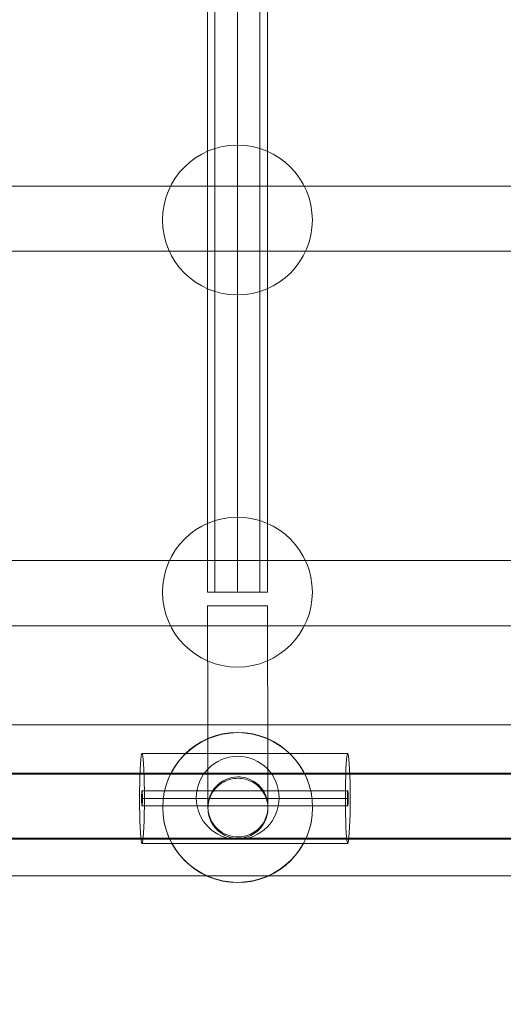
# Model space of a CAD drawing. Units: millimetres. Extents: x 809206 to 827482, y 29628 to 39436.
# Drawn here: x 814565 to 814694, y 34307 to 34570 of the extents above; entities that cross this region are included whole.
import ezdxf

# ---------------------------------------------------------------- set-up
doc = ezdxf.new("R2010")
doc.units = ezdxf.units.MM
doc.header["$MEASUREMENT"] = 0
doc.linetypes.add('Wipeout_Contour', pattern=[1000, 0, -1000])
doc.layers.add('strefa', color=7, linetype='Continuous')
doc.layers.add('strefa_Nr_pióra__7', color=7, linetype='Continuous', lineweight=18)
doc.layers.add('zestaw_Nr_pióra__7', color=7, linetype='Continuous', lineweight=18)
doc.styles.add('GENERATED_STYLE_1', font='txt')
doc.dimstyles.new('GENERATED_STYLE__1', dxfattribs={"dimtxt": 150, "dimasz": 114, "dimexe": 0.18, "dimexo": 300, "dimgap": 0.09, "dimtad": 1, "dimtih": 1, "dimtoh": 1, "dimdec": 0, "dimlfac": 0.1, "dimzin": 0, "dimdsep": 46, "dimtxsty": 'GENERATED_STYLE_1', "dimblk": 'ARROWHEAD_6', "dimblk1": 'ARROWHEAD_6', "dimblk2": 'ARROWHEAD_6', "dimcen": 0.09, "dimclrd": 7, "dimclre": 7, "dimclrt": 7, "dimazin": 0, "dimtfac": 1, "dimtdec": 4, "dimtmove": 0, "dimatfit": 3, "dimfxl": 0, "dimtolj": 1, "dimtzin": 0, "dimarcsym": 0})

# ---------------------------------------------------------------- blocks, each defined once
blk = doc.blocks.new('*D1')
at = {"layer": 'strefa_Nr_pióra__7', "linetype": 'Continuous'}
for p, q in [((826866.99, 29627.73), (826866.99, 34493.59)), ((809296.19, 29627.73), (809296.19, 34490.72)), ((809356.19, 29800.23), (809236.19, 29680.23)), ((826806.99, 29680.23), (826926.99, 29800.23)), ((809206.19, 29740.23), (809296.19, 29740.23)), ((809296.19, 29740.23), (826866.99, 29740.23)), ((826866.99, 29740.23), (826956.99, 29740.23))]:
    blk.add_line(p, q, dxfattribs=at)
at = {"color": 254, "linetype": 'Wipeout_Contour', "lineweight": 0, "ltscale": 3274503.277542998}
blk.add_wipeout([(817812.11, 29757.22), (818351.06, 29757.22), (818351.06, 29933.25), (817812.11, 29933.25)], dxfattribs=at).dxf.layer = 'strefa'
at = {"layer": 'strefa_Nr_pióra__7', "insert": (817825.13, 29770.23), "char_height": 150, "attachment_point": 7, "style": 'GENERATED_STYLE_1'}
blk.add_mtext('\\A1;{\\fArial|b0|i0|c238|p38;1\xa0757}', dxfattribs=at)
blk = doc.blocks.new('ARROWHEAD_6')
at = {"color": 0, "linetype": 'Continuous', "lineweight": 0}
for p, q in [((-0.5, -0.5), (0.5, 0.5)), ((0, 0), (-1, 0))]:
    blk.add_line(p, q, dxfattribs=at)

msp = doc.modelspace()

# ---------------------------------------------------------------- linework, layer by layer
at = {"layer": 'zestaw_Nr_pióra__7', "linetype": 'Continuous'}
for p, q in [((814614.62, 35118.28), (814614.62, 34417.27)), ((814616.62, 35118.28), (814616.62, 34417.27)), ((814622.62, 35118.28), (814622.62, 34417.27)), ((814628.62, 35118.28), (814628.62, 34417.27)), ((814630.62, 34417.27), (814630.62, 35118.28)), ((814472.27, 34525.59), (814629.84, 34525.59)), ((814629.84, 34525.59), (814786.78, 34525.59)), ((814472.27, 34508.19), (814629.84, 34508.19)), ((814629.84, 34508.19), (814786.78, 34508.19)), ((814472.27, 34425.68), (814629.84, 34425.68)), ((814629.84, 34425.68), (814786.78, 34425.68)), ((814614.62, 34417.27), (814630.62, 34417.27)), ((814614.64, 34413.6), (814614.65, 34410.21)), ((814614.64, 34413.6), (814614.66, 34413.6)), ((814614.66, 34413.6), (814614.7, 34413.6)), ((814614.7, 34413.6), (814614.78, 34413.6)), ((814614.78, 34413.6), (814614.89, 34413.6)), ((814614.89, 34413.6), (814615.03, 34413.6)), ((814615.03, 34413.6), (814615.2, 34413.6)), ((814615.2, 34413.6), (814615.4, 34413.6)), ((814615.4, 34413.6), (814615.63, 34413.6)), ((814615.63, 34413.6), (814615.89, 34413.6)), ((814615.89, 34413.6), (814616.17, 34413.6)), ((814616.17, 34413.6), (814616.48, 34413.6)), ((814616.48, 34413.6), (814616.81, 34413.6)), ((814616.81, 34413.6), (814617.16, 34413.6)), ((814617.16, 34413.6), (814617.54, 34413.6)), ((814617.54, 34413.6), (814617.94, 34413.6)), ((814617.94, 34413.6), (814618.35, 34413.6)), ((814618.35, 34413.6), (814618.79, 34413.6)), ((814618.79, 34413.6), (814619.23, 34413.61)), ((814619.23, 34413.61), (814619.7, 34413.61)), ((814619.7, 34413.61), (814620.17, 34413.61)), ((814620.17, 34413.61), (814620.65, 34413.61)), ((814620.65, 34413.61), (814621.14, 34413.61)), ((814621.14, 34413.61), (814621.64, 34413.61)), ((814621.64, 34413.61), (814622.14, 34413.61)), ((814622.14, 34413.61), (814622.64, 34413.61)), ((814622.64, 34413.61), (814623.14, 34413.61)), ((814623.14, 34413.61), (814623.64, 34413.62)), ((814623.64, 34413.62), (814624.14, 34413.62)), ((814624.14, 34413.62), (814624.63, 34413.62)), ((814624.63, 34413.62), (814625.11, 34413.62)), ((814625.11, 34413.62), (814625.59, 34413.62)), ((814625.59, 34413.62), (814626.05, 34413.62)), ((814626.05, 34413.62), (814626.49, 34413.62)), ((814626.49, 34413.62), (814626.93, 34413.62)), ((814626.93, 34413.62), (814627.34, 34413.62)), ((814627.34, 34413.62), (814627.74, 34413.62)), ((814627.74, 34413.62), (814628.12, 34413.63)), ((814628.12, 34413.63), (814628.47, 34413.63)), ((814628.47, 34413.63), (814628.81, 34413.63)), ((814628.81, 34413.63), (814629.11, 34413.63)), ((814629.11, 34413.63), (814629.4, 34413.63)), ((814629.4, 34413.63), (814629.65, 34413.63)), ((814629.65, 34413.63), (814629.88, 34413.63)), ((814629.88, 34413.63), (814630.08, 34413.63)), ((814630.08, 34413.63), (814630.25, 34413.63)), ((814630.25, 34413.63), (814630.39, 34413.63)), ((814630.39, 34413.63), (814630.5, 34413.63)), ((814630.5, 34413.63), (814630.58, 34413.63)), ((814630.58, 34413.63), (814630.63, 34413.63)), ((814630.63, 34413.63), (814630.64, 34413.63)), ((814630.64, 34413.63), (814630.65, 34410.24)), ((814614.65, 34410.21), (814614.66, 34406.83)), ((814630.65, 34410.24), (814630.66, 34406.86)), ((814472.27, 34408.28), (814629.84, 34408.28)), ((814614.66, 34406.83), (814614.66, 34403.48)), ((814629.84, 34408.28), (814786.78, 34408.28)), ((814630.66, 34406.86), (814630.66, 34403.51)), ((814614.66, 34403.48), (814614.67, 34400.17)), ((814630.66, 34403.51), (814630.67, 34400.2)), ((814614.67, 34400.17), (814614.68, 34396.91)), ((814630.67, 34400.2), (814630.68, 34396.94)), ((814614.68, 34396.91), (814614.68, 34393.72)), ((814630.68, 34396.94), (814630.68, 34393.75)), ((814614.68, 34393.72), (814614.69, 34390.6)), ((814630.68, 34393.75), (814630.69, 34390.64)), ((814614.69, 34390.6), (814614.7, 34387.58)), ((814630.69, 34390.64), (814630.7, 34387.62)), ((814614.7, 34387.58), (814614.7, 34384.66)), ((814630.7, 34387.62), (814630.7, 34384.7)), ((814614.7, 34384.66), (814614.71, 34381.86)), ((814630.7, 34384.7), (814630.71, 34381.89)), ((814396.03, 34381.91), (816167.78, 34381.91)), ((814614.71, 34381.86), (814614.72, 34379.17)), ((814630.71, 34381.89), (814630.72, 34379.21)), ((814614.72, 34379.17), (814614.72, 34376.63)), ((814630.72, 34379.21), (814630.72, 34376.67)), ((814614.72, 34376.63), (814614.73, 34374.23)), ((814630.72, 34376.67), (814630.73, 34374.27)), ((814596.83, 34372.66), (814596.74, 34371.46)), ((814596.93, 34373.54), (814596.83, 34372.66)), ((814597.04, 34374.08), (814596.93, 34373.54)), ((814597.15, 34374.26), (814597.04, 34374.08)), ((814597.27, 34374.08), (814597.15, 34374.26)), ((814652.07, 34374.26), (814597.15, 34374.26)), ((814597.37, 34373.54), (814597.27, 34374.08)), ((814597.47, 34372.66), (814597.37, 34373.54)), ((814597.57, 34371.46), (814597.47, 34372.66)), ((814614.73, 34374.23), (814614.73, 34371.99)), ((814630.73, 34374.27), (814630.73, 34372.02)), ((814651.75, 34372.66), (814651.66, 34371.46)), ((814651.85, 34373.54), (814651.75, 34372.66)), ((814651.96, 34374.08), (814651.85, 34373.54)), ((814652.07, 34374.26), (814651.96, 34374.08)), ((814652.18, 34374.08), (814652.07, 34374.26)), ((814652.29, 34373.54), (814652.18, 34374.08)), ((814652.39, 34372.66), (814652.29, 34373.54)), ((814652.48, 34371.46), (814652.39, 34372.66)), ((814596.66, 34369.98), (814596.6, 34368.26)), ((814596.74, 34371.46), (814596.66, 34369.98)), ((814597.65, 34369.98), (814597.57, 34371.46)), ((814597.71, 34368.26), (814597.65, 34369.98)), ((814614.73, 34371.99), (814614.74, 34369.91)), ((814614.74, 34369.91), (814614.74, 34368)), ((814630.73, 34372.02), (814630.74, 34369.94)), ((814630.74, 34369.94), (814630.74, 34368.04)), ((814651.58, 34369.98), (814651.51, 34368.26)), ((814651.66, 34371.46), (814651.58, 34369.98)), ((814652.56, 34369.98), (814652.48, 34371.46)), ((814652.62, 34368.26), (814652.56, 34369.98)), ((814443.61, 34368.67), (814607.22, 34368.74)), ((814471.2, 34368.8), (814628.77, 34368.8)), ((814471.2, 34368.75), (814628.77, 34368.75)), ((814471.49, 34369.01), (814629.06, 34369.01)), ((814596.6, 34368.26), (814596.55, 34366.37)), ((814597.76, 34366.37), (814597.71, 34368.26)), ((814607.22, 34368.74), (814770.06, 34368.8)), ((814614.74, 34368), (814614.75, 34366.28)), ((814618.89, 34366.62), (814619.34, 34366.84)), ((814619.34, 34366.84), (814619.8, 34367.05)), ((814619.8, 34367.05), (814620.27, 34367.22)), ((814620.27, 34367.22), (814620.75, 34367.36)), ((814620.75, 34367.36), (814621.24, 34367.47)), ((814621.24, 34367.47), (814621.74, 34367.55)), ((814621.74, 34367.55), (814622.24, 34367.6)), ((814622.24, 34367.6), (814622.74, 34367.61)), ((814622.74, 34367.61), (814623.24, 34367.6)), ((814623.24, 34367.6), (814623.75, 34367.55)), ((814623.75, 34367.55), (814624.24, 34367.48)), ((814624.24, 34367.48), (814624.73, 34367.37)), ((814624.73, 34367.37), (814625.22, 34367.23)), ((814625.22, 34367.23), (814625.69, 34367.06)), ((814625.69, 34367.06), (814626.15, 34366.86)), ((814626.15, 34366.86), (814626.6, 34366.63)), ((814628.77, 34368.8), (814785.71, 34368.8)), ((814628.77, 34368.75), (814785.71, 34368.75)), ((814629.06, 34369.01), (814786, 34369.01)), ((814630.74, 34368.04), (814630.75, 34366.31)), ((814651.51, 34368.26), (814651.47, 34366.37)), ((814652.67, 34366.37), (814652.62, 34368.26)), ((814596.52, 34364.35), (814596.51, 34362.26)), ((814596.55, 34366.37), (814596.52, 34364.35)), ((814597.14, 34364.23), (814597.12, 34364.14)), ((814597.15, 34364.26), (814597.14, 34364.23)), ((814597.17, 34364.23), (814597.15, 34364.26)), ((814597.15, 34364.26), (814652.07, 34364.26)), ((814597.19, 34364.14), (814597.17, 34364.23)), ((814597.79, 34364.35), (814597.76, 34366.37)), ((814597.8, 34362.26), (814597.79, 34364.35)), ((814614.75, 34366.28), (814614.75, 34364.74)), ((814614.75, 34364.74), (814614.75, 34363.39)), ((814616, 34363.89), (814616.28, 34364.3)), ((814616.28, 34364.3), (814616.58, 34364.7)), ((814616.58, 34364.7), (814616.92, 34365.08)), ((814616.92, 34365.08), (814617.27, 34365.43)), ((814617.27, 34365.43), (814617.65, 34365.77)), ((814617.65, 34365.77), (814618.04, 34366.08)), ((814618.04, 34366.08), (814618.46, 34366.36)), ((814618.46, 34366.36), (814618.89, 34366.62)), ((814626.6, 34366.63), (814627.03, 34366.38)), ((814627.03, 34366.38), (814627.45, 34366.1)), ((814627.45, 34366.1), (814627.85, 34365.79)), ((814627.85, 34365.79), (814628.22, 34365.46)), ((814628.22, 34365.46), (814628.58, 34365.1)), ((814628.58, 34365.1), (814628.91, 34364.73)), ((814628.91, 34364.73), (814629.22, 34364.33)), ((814629.22, 34364.33), (814629.51, 34363.92)), ((814630.75, 34366.31), (814630.75, 34364.77)), ((814630.75, 34364.77), (814630.75, 34363.42)), ((814651.44, 34364.35), (814651.43, 34362.26)), ((814651.47, 34366.37), (814651.44, 34364.35)), ((814652.05, 34364.23), (814652.03, 34364.14)), ((814652.07, 34364.26), (814652.05, 34364.23)), ((814652.09, 34364.23), (814652.07, 34364.26)), ((814652.11, 34364.14), (814652.09, 34364.23)), ((814652.7, 34364.35), (814652.67, 34366.37)), ((814652.71, 34362.26), (814652.7, 34364.35)), ((814596.51, 34362.26), (814596.52, 34360.18)), ((814597.06, 34363.26), (814597.05, 34362.95)), ((814597.05, 34362.95), (814597.05, 34362.61)), ((814597.05, 34362.61), (814597.05, 34362.26)), ((814597.05, 34362.26), (814597.05, 34361.92)), ((814597.05, 34361.92), (814597.05, 34361.58)), ((814597.05, 34361.58), (814597.06, 34361.26)), ((814597.07, 34363.55), (814597.06, 34363.26)), ((814597.08, 34363.8), (814597.07, 34363.55)), ((814597.1, 34364), (814597.08, 34363.8)), ((814597.12, 34364.14), (814597.1, 34364)), ((814597.15, 34362.26), (814652.07, 34362.26)), ((814597.21, 34364), (814597.19, 34364.14)), ((814597.22, 34363.8), (814597.21, 34364)), ((814597.24, 34363.55), (814597.22, 34363.8)), ((814597.25, 34363.26), (814597.24, 34363.55)), ((814597.25, 34362.95), (814597.25, 34363.26)), ((814597.26, 34362.61), (814597.25, 34362.95)), ((814597.25, 34361.58), (814597.26, 34361.92)), ((814597.25, 34361.26), (814597.25, 34361.58)), ((814597.26, 34362.26), (814597.26, 34362.61)), ((814597.26, 34361.92), (814597.26, 34362.26)), ((814597.79, 34360.18), (814597.8, 34362.26)), ((814614.75, 34363.39), (814614.75, 34362.24)), ((814614.75, 34362.24), (814614.76, 34361.29)), ((814614.9, 34361.1), (814615.01, 34361.59)), ((814615.01, 34361.59), (814615.15, 34362.07)), ((814615.15, 34362.07), (814615.32, 34362.54)), ((814615.32, 34362.54), (814615.51, 34363)), ((814615.51, 34363), (814615.74, 34363.45)), ((814615.74, 34363.45), (814616, 34363.89)), ((814629.51, 34363.92), (814629.76, 34363.48)), ((814629.76, 34363.48), (814629.99, 34363.04)), ((814629.99, 34363.04), (814630.19, 34362.57)), ((814630.19, 34362.57), (814630.36, 34362.1)), ((814630.36, 34362.1), (814630.5, 34361.62)), ((814630.5, 34361.62), (814630.62, 34361.13)), ((814630.75, 34363.42), (814630.75, 34362.27)), ((814630.75, 34362.27), (814630.76, 34361.33)), ((814651.43, 34362.26), (814651.44, 34360.18)), ((814651.97, 34362.95), (814651.96, 34362.61)), ((814651.96, 34362.61), (814651.96, 34362.26)), ((814651.96, 34362.26), (814651.96, 34361.92)), ((814651.96, 34361.92), (814651.97, 34361.58)), ((814651.98, 34363.26), (814651.97, 34362.95)), ((814651.97, 34361.58), (814651.98, 34361.26)), ((814651.99, 34363.55), (814651.98, 34363.26)), ((814652, 34363.8), (814651.99, 34363.55)), ((814652.02, 34364), (814652, 34363.8)), ((814652.03, 34364.14), (814652.02, 34364)), ((814652.12, 34364), (814652.11, 34364.14)), ((814652.14, 34363.8), (814652.12, 34364)), ((814652.15, 34363.55), (814652.14, 34363.8)), ((814652.16, 34363.26), (814652.15, 34363.55)), ((814652.17, 34362.95), (814652.16, 34363.26)), ((814652.16, 34361.26), (814652.17, 34361.58)), ((814652.17, 34362.61), (814652.17, 34362.95)), ((814652.18, 34362.26), (814652.17, 34362.61)), ((814652.17, 34361.92), (814652.18, 34362.26)), ((814652.17, 34361.58), (814652.17, 34361.92)), ((814652.7, 34360.18), (814652.71, 34362.26)), ((814596.52, 34360.18), (814596.55, 34358.16)), ((814597.06, 34361.26), (814597.07, 34360.98)), ((814597.07, 34360.98), (814597.08, 34360.73)), ((814597.08, 34360.73), (814597.1, 34360.53)), ((814597.1, 34360.53), (814597.12, 34360.38)), ((814597.12, 34360.38), (814597.14, 34360.29)), ((814597.14, 34360.29), (814597.15, 34360.26)), ((814597.15, 34360.26), (814597.17, 34360.29)), ((814597.15, 34360.26), (814652.07, 34360.26)), ((814597.17, 34360.29), (814597.19, 34360.38)), ((814597.19, 34360.38), (814597.21, 34360.53)), ((814597.21, 34360.53), (814597.22, 34360.73)), ((814597.22, 34360.73), (814597.24, 34360.98)), ((814597.24, 34360.98), (814597.25, 34361.26)), ((814597.76, 34358.16), (814597.79, 34360.18)), ((814614.76, 34361.29), (814614.76, 34360.55)), ((814614.76, 34360.55), (814614.76, 34360.02)), ((814614.76, 34359.6), (814614.77, 34360.1)), ((814614.76, 34360.02), (814614.76, 34359.7)), ((814614.76, 34359.7), (814614.76, 34359.6)), ((814614.78, 34359.09), (814614.76, 34359.6)), ((814614.77, 34360.1), (814614.82, 34360.6)), ((814614.83, 34358.59), (814614.78, 34359.09)), ((814614.82, 34360.6), (814614.9, 34361.1)), ((814630.62, 34361.13), (814630.69, 34360.63)), ((814630.69, 34360.63), (814630.74, 34360.13)), ((814630.75, 34359.13), (814630.7, 34358.63)), ((814630.74, 34360.13), (814630.76, 34359.63)), ((814630.76, 34359.63), (814630.75, 34359.13)), ((814630.76, 34361.33), (814630.76, 34360.59)), ((814630.76, 34360.59), (814630.76, 34360.06)), ((814630.76, 34360.06), (814630.76, 34359.74)), ((814630.76, 34359.74), (814630.76, 34359.63)), ((814651.44, 34360.18), (814651.47, 34358.16)), ((814651.98, 34361.26), (814651.99, 34360.98)), ((814651.99, 34360.98), (814652, 34360.73)), ((814652, 34360.73), (814652.02, 34360.53)), ((814652.02, 34360.53), (814652.03, 34360.38)), ((814652.03, 34360.38), (814652.05, 34360.29)), ((814652.05, 34360.29), (814652.07, 34360.26)), ((814652.07, 34360.26), (814652.09, 34360.29)), ((814652.09, 34360.29), (814652.11, 34360.38)), ((814652.11, 34360.38), (814652.12, 34360.53)), ((814652.12, 34360.53), (814652.14, 34360.73)), ((814652.14, 34360.73), (814652.15, 34360.98)), ((814652.15, 34360.98), (814652.16, 34361.26)), ((814652.67, 34358.16), (814652.7, 34360.18)), ((814596.55, 34358.16), (814596.6, 34356.26)), ((814597.71, 34356.26), (814597.76, 34358.16)), ((814614.91, 34358.1), (814614.83, 34358.59)), ((814615.02, 34357.61), (814614.91, 34358.1)), ((814615.16, 34357.12), (814615.02, 34357.61)), ((814615.33, 34356.65), (814615.16, 34357.12)), ((814615.53, 34356.19), (814615.33, 34356.65)), ((814630.2, 34356.68), (814630.01, 34356.22)), ((814630.37, 34357.16), (814630.2, 34356.68)), ((814630.51, 34357.64), (814630.37, 34357.16)), ((814630.62, 34358.13), (814630.51, 34357.64)), ((814630.7, 34358.63), (814630.62, 34358.13)), ((814651.47, 34358.16), (814651.51, 34356.26)), ((814652.62, 34356.26), (814652.67, 34358.16)), ((814596.6, 34356.26), (814596.66, 34354.55)), ((814596.66, 34354.55), (814596.74, 34353.07)), ((814597.57, 34353.07), (814597.65, 34354.55)), ((814597.65, 34354.55), (814597.71, 34356.26)), ((814615.76, 34355.74), (814615.53, 34356.19)), ((814616.01, 34355.31), (814615.76, 34355.74)), ((814616.3, 34354.9), (814616.01, 34355.31)), ((814616.61, 34354.5), (814616.3, 34354.9)), ((814616.94, 34354.12), (814616.61, 34354.5)), ((814617.3, 34353.77), (814616.94, 34354.12)), ((814617.67, 34353.44), (814617.3, 34353.77)), ((814628.25, 34353.79), (814627.87, 34353.46)), ((814628.6, 34354.15), (814628.25, 34353.79)), ((814628.94, 34354.53), (814628.6, 34354.15)), ((814629.24, 34354.93), (814628.94, 34354.53)), ((814629.52, 34355.34), (814629.24, 34354.93)), ((814629.78, 34355.77), (814629.52, 34355.34)), ((814630.01, 34356.22), (814629.78, 34355.77)), ((814651.51, 34356.26), (814651.58, 34354.55)), ((814651.58, 34354.55), (814651.66, 34353.07)), ((814652.48, 34353.07), (814652.56, 34354.55)), ((814652.56, 34354.55), (814652.62, 34356.26)), ((814443.61, 34351.27), (814607.22, 34351.34)), ((814471.2, 34351.4), (814628.77, 34351.4)), ((814471.2, 34351.35), (814628.77, 34351.35)), ((814471.49, 34351.61), (814629.06, 34351.61)), ((814596.74, 34353.07), (814596.83, 34351.87)), ((814596.83, 34351.87), (814596.93, 34350.99)), ((814597.37, 34350.99), (814597.47, 34351.87)), ((814597.47, 34351.87), (814597.57, 34353.07)), ((814607.22, 34351.34), (814770.07, 34351.4)), ((814618.07, 34353.13), (814617.67, 34353.44)), ((814618.49, 34352.85), (814618.07, 34353.13)), ((814618.92, 34352.59), (814618.49, 34352.85)), ((814619.37, 34352.37), (814618.92, 34352.59)), ((814619.83, 34352.17), (814619.37, 34352.37)), ((814620.3, 34352), (814619.83, 34352.17)), ((814620.79, 34351.86), (814620.3, 34352)), ((814621.28, 34351.75), (814620.79, 34351.86)), ((814621.77, 34351.67), (814621.28, 34351.75)), ((814622.28, 34351.63), (814621.77, 34351.67)), ((814622.78, 34351.61), (814622.28, 34351.63)), ((814623.28, 34351.63), (814622.78, 34351.61)), ((814623.78, 34351.68), (814623.28, 34351.63)), ((814624.28, 34351.76), (814623.78, 34351.68)), ((814624.77, 34351.87), (814624.28, 34351.76)), ((814625.25, 34352.01), (814624.77, 34351.87)), ((814625.72, 34352.18), (814625.25, 34352.01)), ((814626.18, 34352.38), (814625.72, 34352.18)), ((814626.63, 34352.61), (814626.18, 34352.38)), ((814627.06, 34352.87), (814626.63, 34352.61)), ((814627.48, 34353.15), (814627.06, 34352.87)), ((814627.87, 34353.46), (814627.48, 34353.15)), ((814628.77, 34351.4), (814785.71, 34351.4)), ((814628.77, 34351.35), (814785.71, 34351.35)), ((814629.06, 34351.61), (814786, 34351.61)), ((814651.66, 34353.07), (814651.75, 34351.87)), ((814651.75, 34351.87), (814651.85, 34350.99)), ((814652.29, 34350.99), (814652.39, 34351.87)), ((814652.39, 34351.87), (814652.48, 34353.07)), ((814596.93, 34350.99), (814597.04, 34350.45)), ((814597.04, 34350.45), (814597.15, 34350.26)), ((814597.15, 34350.26), (814597.27, 34350.45)), ((814597.15, 34350.26), (814652.07, 34350.26)), ((814597.27, 34350.45), (814597.37, 34350.99)), ((814651.85, 34350.99), (814651.96, 34350.45)), ((814651.96, 34350.45), (814652.07, 34350.26)), ((814652.07, 34350.26), (814652.18, 34350.45)), ((814652.18, 34350.45), (814652.29, 34350.99)), ((814396.03, 34341.56), (816167.78, 34341.56))]:
    msp.add_line(p, q, dxfattribs=at)
msp.add_circle((814622.69, 34362.4), 11.07, dxfattribs=at)
for centre, radius, start, end in [((814622.62, 34516.54), 20, 0, 180), ((814622.62, 34516.54), 20, 180, 0), ((814622.62, 34417.27), 20, 0, 180), ((814622.62, 34417.27), 20, 180, 0), ((814622.67, 34359.85), 20, 0, 180), ((814622.69, 34359.79), 20, 0, 180), ((814622.76, 34359.98), 8, 119.6155, 299.6155), ((814622.76, 34359.98), 8, 119.6155, 299.6155), ((814622.76, 34359.98), 8, 299.6155, 119.6155), ((814622.76, 34359.98), 8, 299.6155, 119.6155), ((814622.67, 34359.85), 20, 180, 0), ((814622.69, 34359.79), 20, 180, 0)]:
    msp.add_arc(centre, radius, start, end, dxfattribs=at)

# ---------------------------------------------------------------- next in the draw order: dimensions: what is measured, and where the dimension line sits
at = {"layer": 'strefa', "linetype": 'Continuous'}
dim = msp.add_linear_dim(base=(826866.99, 29740.23), p1=(809296.19, 34790.72), p2=(826866.99, 34793.59), dimstyle='GENERATED_STYLE__1', dxfattribs=at)
dim.commit()
dim.dimension.update_dxf_attribs({"geometry": '*D1', "text_midpoint": (818081.59, 29845.23), "dimtype": 160})

doc.saveas('drawing.dxf')
